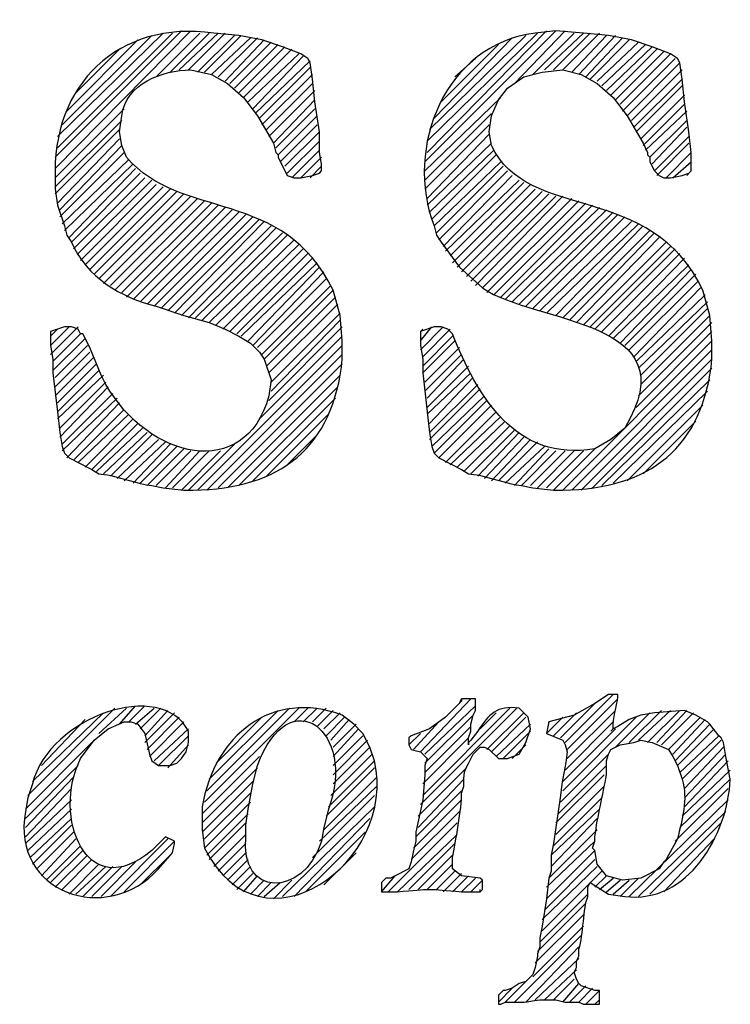
# Model space of a CAD drawing. Units: inches. Extents: x -61 to 673, y 119 to 673.
# Drawn here: x 624 to 642, y 181 to 206 of the extents above; entities that cross this region are included whole.
import ezdxf

# ---------------------------------------------------------------- set-up
doc = ezdxf.new("R2010")
doc.units = ezdxf.units.IN
doc.header["$MEASUREMENT"] = 0
doc.layers.add('Layer 1', color=7, linetype='Continuous')

msp = doc.modelspace()

# ---------------------------------------------------------------- linework, layer by layer
at = {"layer": 'Layer 1', "color": 7, "lineweight": 25, "true_color": 0xffffff}
for points in [[(624.57, 202.41), (628.109, 206.01)], [(624.57, 202.71), (627.869, 206.01)], [(624.629, 202.95), (627.629, 205.95)], [(624.629, 203.25), (627.391, 205.95)], [(624.75, 203.55), (627.09, 205.891)], [(627.209, 204.811), (628.35, 205.95)], [(627.57, 204.93), (628.59, 205.95)], [(627.811, 204.99), (628.83, 205.95)], [(628.049, 204.99), (629.01, 205.95)], [(628.289, 204.93), (629.25, 205.891)], [(628.471, 204.93), (629.43, 205.891)], [(634.23, 202.59), (637.65, 206.01)], [(634.289, 202.83), (637.41, 206.01)], [(634.289, 203.13), (637.17, 205.95)], [(634.35, 203.43), (636.869, 205.891)], [(636.57, 204.63), (637.891, 206.01)], [(637.049, 204.87), (638.129, 205.95)], [(637.35, 204.99), (638.369, 205.95)], [(637.59, 204.99), (638.549, 205.95)], [(637.83, 204.99), (638.789, 205.95)], [(638.07, 204.93), (638.971, 205.891)], [(638.25, 204.87), (639.209, 205.891)], [(624.869, 203.91), (626.73, 205.771)], [(628.65, 204.87), (629.67, 205.83)], [(628.83, 204.811), (629.85, 205.83)], [(629.01, 204.69), (630.029, 205.771)], [(629.129, 204.63), (630.209, 205.71)], [(629.25, 204.51), (630.391, 205.65)], [(629.369, 204.391), (630.57, 205.59)], [(634.471, 203.73), (636.51, 205.83)], [(634.65, 204.15), (636.15, 205.65)], [(638.43, 204.811), (639.391, 205.83)], [(638.549, 204.75), (639.57, 205.771)], [(638.73, 204.69), (639.811, 205.71)], [(638.85, 204.57), (639.99, 205.65)], [(638.971, 204.45), (640.17, 205.59)], [(625.109, 204.391), (626.25, 205.53)], [(629.49, 204.271), (630.75, 205.53)], [(629.609, 204.15), (630.93, 205.41)], [(629.73, 203.97), (631.049, 205.351)], [(639.09, 204.33), (640.289, 205.53)], [(639.209, 204.21), (640.471, 205.47)], [(639.33, 204.09), (640.65, 205.41)], [(629.789, 203.851), (631.23, 205.23)], [(635.01, 204.811), (635.549, 205.29)], [(639.391, 203.91), (640.77, 205.29)], [(639.51, 203.79), (640.891, 205.17)], [(629.91, 203.73), (631.23, 205.05)], [(629.971, 203.55), (631.289, 204.87)], [(639.629, 203.67), (640.949, 204.99)], [(630.09, 203.43), (631.289, 204.63)], [(639.689, 203.49), (640.949, 204.75)], [(639.75, 203.37), (640.949, 204.57)], [(630.15, 203.25), (631.35, 204.45)], [(639.869, 203.19), (641.01, 204.33)], [(630.27, 203.07), (631.35, 204.21)], [(634.23, 202.351), (636.209, 204.271)], [(639.93, 203.01), (641.01, 204.09)], [(624.57, 202.17), (626.369, 203.97)], [(630.33, 202.95), (631.35, 203.97)], [(630.391, 202.771), (631.41, 203.79)], [(634.23, 202.11), (635.971, 203.851)], [(639.99, 202.891), (641.07, 203.91)], [(624.57, 201.93), (626.311, 203.67)], [(630.449, 202.59), (631.41, 203.55)], [(634.23, 201.87), (635.91, 203.55)], [(640.109, 202.71), (641.07, 203.67)], [(624.57, 201.75), (626.25, 203.43)], [(630.57, 202.47), (631.471, 203.37)], [(634.289, 201.63), (635.91, 203.311)], [(640.17, 202.53), (641.07, 203.49)], [(624.629, 201.51), (626.25, 203.19)], [(630.629, 202.29), (631.471, 203.13)], [(634.289, 201.45), (635.971, 203.07)], [(640.23, 202.351), (641.129, 203.25)], [(640.289, 202.23), (641.129, 203.07)], [(624.689, 201.33), (626.311, 203.01)], [(624.689, 201.15), (626.369, 202.83)], [(630.75, 202.17), (631.471, 202.891)], [(634.35, 201.271), (636.029, 202.891)], [(634.41, 201.09), (636.09, 202.771)], [(640.529, 202.17), (641.189, 202.83)], [(624.75, 200.97), (626.49, 202.65)], [(624.811, 200.79), (626.609, 202.53)], [(630.99, 202.17), (631.529, 202.71)], [(634.471, 200.91), (636.209, 202.59)], [(640.709, 202.17), (641.189, 202.59)], [(624.93, 200.61), (626.67, 202.41)], [(624.99, 200.49), (626.789, 202.29)], [(631.23, 202.17), (631.529, 202.47)], [(634.529, 200.73), (636.27, 202.47)], [(634.59, 200.55), (636.391, 202.351)], [(641.07, 202.23), (641.189, 202.351)], [(625.049, 200.311), (626.91, 202.17)], [(625.17, 200.19), (627.09, 202.11)], [(625.23, 200.01), (627.209, 201.99)], [(634.709, 200.37), (636.51, 202.23)], [(634.77, 200.25), (636.689, 202.11)], [(634.891, 200.13), (636.811, 202.05)], [(634.949, 199.95), (636.99, 201.99)], [(625.35, 199.891), (627.391, 201.93)], [(625.471, 199.771), (627.57, 201.87)], [(625.59, 199.65), (627.75, 201.811)], [(625.709, 199.53), (627.93, 201.75)], [(635.07, 199.83), (637.109, 201.87)], [(635.189, 199.71), (637.289, 201.811)], [(635.311, 199.59), (637.471, 201.75)], [(625.83, 199.41), (628.109, 201.69)], [(626.01, 199.351), (628.289, 201.63)], [(626.129, 199.23), (628.471, 201.57)], [(626.311, 199.17), (628.65, 201.51)], [(635.43, 199.47), (637.65, 201.69)], [(635.549, 199.351), (637.83, 201.69)], [(635.73, 199.29), (638.07, 201.63)], [(635.85, 199.17), (638.25, 201.57)], [(636.029, 199.11), (638.43, 201.51)], [(626.43, 199.05), (628.83, 201.45)], [(626.609, 198.99), (629.01, 201.391)], [(626.789, 198.93), (629.189, 201.33)], [(626.971, 198.87), (629.369, 201.271)], [(636.209, 199.05), (638.609, 201.45)], [(636.33, 198.99), (638.789, 201.391)], [(636.51, 198.93), (638.971, 201.33)], [(636.689, 198.87), (639.15, 201.271)], [(627.15, 198.811), (629.549, 201.21)], [(627.33, 198.75), (629.73, 201.15)], [(627.51, 198.69), (629.91, 201.09)], [(627.689, 198.63), (630.029, 201.03)], [(636.869, 198.811), (639.27, 201.21)], [(637.049, 198.75), (639.449, 201.15)], [(637.23, 198.69), (639.629, 201.03)], [(637.41, 198.63), (639.811, 200.97)], [(627.869, 198.57), (630.209, 200.91)], [(628.049, 198.51), (630.33, 200.851)], [(628.23, 198.51), (630.51, 200.73)], [(637.65, 198.57), (639.93, 200.91)], [(637.83, 198.51), (640.109, 200.79)], [(638.01, 198.45), (640.23, 200.73)], [(628.41, 198.45), (630.629, 200.67)], [(628.59, 198.391), (630.811, 200.55)], [(638.189, 198.391), (640.35, 200.61)], [(638.369, 198.33), (640.529, 200.49)], [(628.77, 198.33), (630.93, 200.43)], [(628.949, 198.21), (631.049, 200.311)], [(629.129, 198.15), (631.17, 200.19)], [(638.549, 198.271), (640.65, 200.37)], [(638.67, 198.21), (640.77, 200.311)], [(638.85, 198.15), (640.891, 200.19)], [(629.311, 198.09), (631.289, 200.07)], [(629.43, 198.03), (631.41, 199.95)], [(639.029, 198.03), (641.01, 200.07)], [(629.609, 197.91), (631.471, 199.83)], [(629.73, 197.79), (631.59, 199.71)], [(639.15, 197.97), (641.129, 199.891)], [(639.33, 197.851), (641.189, 199.771)], [(629.85, 197.73), (631.65, 199.53)], [(639.449, 197.79), (641.311, 199.65)], [(639.57, 197.67), (641.369, 199.47)], [(629.971, 197.55), (631.77, 199.351)], [(630.029, 197.43), (631.83, 199.23)], [(639.689, 197.49), (641.43, 199.29)], [(630.09, 197.25), (631.891, 199.05)], [(639.75, 197.37), (641.549, 199.11)], [(639.811, 197.19), (641.609, 198.93)], [(630.15, 197.07), (631.949, 198.87)], [(639.869, 197.01), (641.609, 198.75)], [(630.209, 196.83), (632.01, 198.63)], [(630.209, 196.59), (632.01, 198.45)], [(639.811, 196.47), (641.73, 198.391)], [(639.869, 196.771), (641.67, 198.57)], [(624.449, 197.55), (625.17, 198.271)], [(624.449, 197.79), (624.93, 198.271)], [(624.449, 198.03), (624.629, 198.21)], [(630.15, 196.351), (632.07, 198.271)], [(634.109, 197.67), (634.709, 198.271)], [(634.109, 197.91), (634.41, 198.271)], [(634.109, 198.15), (634.17, 198.21)], [(634.17, 197.49), (634.891, 198.21)], [(639.75, 196.17), (641.73, 198.15)], [(624.51, 197.37), (625.23, 198.09)], [(624.51, 197.13), (625.35, 197.97)], [(629.91, 195.87), (632.07, 198.03)], [(634.17, 197.25), (634.949, 198.03)], [(634.17, 197.07), (635.01, 197.91)], [(637.83, 194.01), (641.73, 197.91)], [(624.57, 196.95), (625.41, 197.79)], [(624.57, 196.71), (625.471, 197.61)], [(628.289, 194.01), (632.07, 197.79)], [(634.23, 196.83), (635.129, 197.73)], [(638.07, 194.01), (641.73, 197.67)], [(624.57, 196.47), (625.59, 197.49)], [(628.529, 194.01), (632.07, 197.55)], [(634.23, 196.59), (635.189, 197.55)], [(634.289, 196.41), (635.25, 197.43)], [(638.311, 194.01), (641.73, 197.43)], [(624.629, 196.29), (625.65, 197.311)], [(624.629, 196.05), (625.709, 197.13)], [(628.83, 194.07), (632.07, 197.311)], [(634.289, 196.17), (635.369, 197.25)], [(638.609, 194.07), (641.73, 197.19)], [(624.629, 195.87), (625.83, 197.01)], [(629.07, 194.07), (632.01, 197.01)], [(634.289, 195.99), (635.43, 197.07)], [(634.35, 195.75), (635.49, 196.95)], [(638.85, 194.13), (641.67, 196.891)], [(624.689, 195.63), (625.891, 196.83)], [(624.689, 195.391), (625.949, 196.71)], [(629.369, 194.13), (631.949, 196.71)], [(634.35, 195.51), (635.609, 196.771)], [(634.35, 195.33), (635.67, 196.65)], [(639.15, 194.19), (641.609, 196.59)], [(624.75, 195.21), (626.07, 196.53)], [(624.75, 195.03), (626.189, 196.41)], [(629.73, 194.25), (631.891, 196.41)], [(634.41, 195.15), (635.789, 196.47)], [(634.471, 194.97), (635.85, 196.351)], [(624.869, 194.851), (626.25, 196.29)], [(625.049, 194.79), (626.369, 196.11)], [(634.59, 194.851), (635.971, 196.23)], [(639.51, 194.25), (641.49, 196.23)], [(625.17, 194.73), (626.49, 195.99)], [(625.35, 194.61), (626.609, 195.87)], [(630.09, 194.37), (631.709, 195.99)], [(634.77, 194.73), (636.09, 196.05)], [(634.891, 194.67), (636.209, 195.93)], [(635.07, 194.61), (636.33, 195.811)], [(639.93, 194.43), (641.311, 195.811)], [(625.529, 194.55), (626.73, 195.75)], [(625.65, 194.49), (626.85, 195.63)], [(635.25, 194.49), (636.449, 195.69)], [(635.43, 194.43), (636.57, 195.57)], [(625.83, 194.43), (626.971, 195.51)], [(626.01, 194.37), (627.09, 195.45)], [(626.189, 194.311), (627.27, 195.33)], [(630.629, 194.67), (631.41, 195.45)], [(635.609, 194.37), (636.689, 195.51)], [(635.789, 194.311), (636.811, 195.391)], [(635.971, 194.25), (636.99, 195.33)], [(626.369, 194.25), (627.449, 195.271)], [(626.609, 194.19), (627.57, 195.21)], [(626.789, 194.19), (627.75, 195.15)], [(626.971, 194.13), (627.93, 195.09)], [(628.049, 194.01), (629.25, 195.21)], [(636.15, 194.25), (637.17, 195.271)], [(636.33, 194.19), (637.35, 195.15)], [(636.57, 194.13), (637.471, 195.09)], [(637.59, 194.01), (638.67, 195.09)], [(627.209, 194.13), (628.109, 195.03)], [(627.449, 194.07), (628.35, 195.03)], [(627.629, 194.07), (628.59, 195.03)], [(627.869, 194.01), (628.891, 195.03)], [(636.75, 194.13), (637.65, 195.03)], [(636.99, 194.13), (637.891, 195.03)], [(637.17, 194.07), (638.129, 195.03)], [(637.41, 194.07), (638.369, 195.03)], [(637.891, 187.41), (639.15, 188.67)], [(626.25, 187.891), (626.67, 188.37)], [(626.49, 187.95), (626.91, 188.37)], [(634.109, 187.17), (635.43, 188.55)], [(634.23, 187.11), (635.549, 188.37)], [(635.129, 188.43), (635.189, 188.55)], [(637.77, 187.53), (638.67, 188.43)], [(637.949, 187.23), (639.27, 188.55)], [(623.85, 186.03), (626.129, 188.311)], [(623.971, 186.391), (625.83, 188.19)], [(625.709, 187.65), (626.43, 188.311)], [(626.67, 187.891), (627.15, 188.311)], [(626.789, 187.771), (627.33, 188.311)], [(626.91, 187.59), (627.51, 188.25)], [(626.91, 187.41), (627.689, 188.19)], [(628.471, 185.851), (630.93, 188.311)], [(628.529, 186.15), (630.689, 188.311)], [(628.59, 186.45), (630.391, 188.25)], [(630.811, 187.95), (631.17, 188.311)], [(631.049, 187.95), (631.41, 188.311)], [(631.289, 187.95), (631.65, 188.311)], [(631.41, 187.83), (631.83, 188.25)], [(631.59, 187.771), (632.01, 188.19)], [(634.109, 185.79), (636.629, 188.311)], [(634.17, 186.03), (636.449, 188.311)], [(634.23, 186.87), (635.49, 188.13)], [(635.67, 187.771), (636.09, 188.19)], [(635.85, 187.23), (636.811, 188.19)], [(637.59, 187.59), (638.189, 188.19)], [(637.949, 186.99), (639.209, 188.25)], [(639.209, 187.29), (640.109, 188.19)], [(639.57, 187.41), (640.41, 188.25)], [(639.811, 187.47), (640.65, 188.25)], [(640.049, 187.41), (640.891, 188.25)], [(640.289, 187.41), (641.07, 188.25)], [(640.41, 187.351), (641.25, 188.19)], [(624.209, 186.811), (625.35, 188.01)], [(626.971, 187.23), (627.811, 188.07)], [(627.029, 187.05), (627.93, 187.95)], [(628.77, 186.87), (629.971, 188.07)], [(631.65, 187.59), (632.129, 188.07)], [(631.77, 187.47), (632.25, 188.01)], [(631.83, 187.29), (632.43, 187.891)], [(633.93, 187.23), (634.59, 187.95)], [(635.971, 187.17), (636.869, 188.07)], [(636.09, 187.05), (636.99, 187.891)], [(637.41, 187.65), (637.83, 188.07)], [(637.471, 187.891), (637.471, 187.95)], [(637.83, 186.15), (639.75, 188.07)], [(637.891, 186.69), (639.15, 187.95)], [(640.59, 187.23), (641.43, 188.07)], [(640.709, 187.11), (641.549, 188.01)], [(640.77, 186.93), (641.67, 187.891)], [(627.15, 186.93), (628.049, 187.771)], [(627.27, 186.811), (628.049, 187.59)], [(631.83, 187.05), (632.49, 187.771)], [(631.83, 186.811), (632.609, 187.59)], [(633.811, 187.351), (634.109, 187.65)], [(634.23, 186.63), (635.43, 187.83)], [(636.27, 186.99), (636.99, 187.71)], [(637.83, 186.391), (639.209, 187.771)], [(640.83, 186.811), (641.789, 187.771)], [(640.891, 186.63), (641.91, 187.59)], [(623.789, 185.67), (625.529, 187.41)], [(627.51, 186.75), (628.049, 187.351)], [(631.83, 186.57), (632.73, 187.47)], [(634.17, 186.33), (635.369, 187.53)], [(636.51, 186.99), (636.869, 187.351)], [(640.949, 186.45), (641.971, 187.47)], [(631.77, 186.03), (632.85, 187.11)], [(631.83, 186.33), (632.789, 187.29)], [(637.77, 185.851), (639.029, 187.11)], [(641.01, 186.21), (642.029, 187.29)], [(641.01, 185.97), (642.09, 187.11)], [(623.789, 185.43), (625.17, 186.811)], [(628.41, 185.55), (629.91, 187.05)], [(631.709, 185.73), (632.91, 186.93)], [(637.709, 185.55), (638.971, 186.811)], [(641.01, 185.73), (642.15, 186.93)], [(628.41, 185.311), (629.85, 186.75)], [(631.65, 185.49), (632.91, 186.75)], [(634.049, 185.49), (635.311, 186.75)], [(637.65, 185.311), (638.91, 186.57)], [(640.949, 185.49), (642.209, 186.69)], [(623.789, 185.19), (625.049, 186.51)], [(628.41, 185.07), (629.73, 186.391)], [(631.59, 185.13), (632.971, 186.51)], [(634.049, 185.19), (635.25, 186.45)], [(640.891, 185.19), (642.209, 186.45)], [(623.789, 184.95), (624.99, 186.21)], [(628.471, 184.891), (629.67, 186.09)], [(631.471, 184.83), (632.971, 186.271)], [(633.99, 184.95), (635.189, 186.15)], [(637.65, 185.01), (638.91, 186.271)], [(640.77, 184.83), (642.15, 186.21)], [(623.789, 184.771), (624.99, 185.91)], [(628.471, 184.65), (629.67, 185.851)], [(631.289, 184.41), (632.91, 186.03)], [(633.93, 184.65), (635.189, 185.91)], [(637.59, 184.71), (638.85, 185.97)], [(639.57, 183.391), (642.15, 185.91)], [(623.85, 184.59), (624.99, 185.67)], [(628.529, 184.47), (629.609, 185.55)], [(630.51, 183.391), (632.91, 185.73)], [(633.869, 184.351), (635.129, 185.61)], [(637.529, 184.47), (638.789, 185.67)], [(639.811, 183.391), (642.09, 185.61)], [(623.91, 184.41), (624.99, 185.43)], [(628.59, 184.351), (629.549, 185.311)], [(630.811, 183.391), (632.789, 185.43)], [(633.27, 183.51), (635.07, 185.311)], [(637.529, 184.17), (638.73, 185.43)], [(640.109, 183.45), (641.971, 185.311)], [(623.971, 184.23), (624.99, 185.25)], [(624.09, 184.11), (625.049, 185.07)], [(628.709, 184.17), (629.549, 185.01)], [(631.109, 183.51), (632.67, 185.07)], [(633.51, 183.51), (635.07, 185.01)], [(637.471, 183.87), (638.73, 185.13)], [(624.209, 183.93), (625.109, 184.891)], [(626.01, 183.391), (627.51, 184.891)], [(626.369, 183.51), (627.689, 184.83)], [(628.83, 184.05), (629.549, 184.771)], [(633.811, 183.57), (635.01, 184.771)], [(637.41, 183.63), (638.67, 184.83)], [(640.471, 183.51), (641.789, 184.891)], [(624.33, 183.811), (625.23, 184.71)], [(624.449, 183.75), (625.289, 184.59)], [(628.949, 183.93), (629.549, 184.53)], [(631.59, 183.69), (632.43, 184.53)], [(637.41, 183.33), (638.67, 184.59)], [(624.57, 183.63), (625.41, 184.47)], [(624.75, 183.57), (625.529, 184.351)], [(624.93, 183.45), (625.709, 184.23)], [(625.77, 183.391), (626.67, 184.29)], [(626.789, 183.69), (627.57, 184.47)], [(629.07, 183.811), (629.609, 184.351)], [(634.049, 183.57), (634.949, 184.47)], [(634.289, 183.57), (634.949, 184.23)], [(637.35, 183.03), (638.67, 184.351)], [(625.109, 183.45), (625.891, 184.17)], [(625.289, 183.391), (626.07, 184.17)], [(625.529, 183.391), (626.311, 184.17)], [(629.189, 183.69), (629.67, 184.17)], [(629.311, 183.57), (629.73, 183.99)], [(634.529, 183.57), (635.01, 184.05)], [(634.709, 183.51), (635.189, 183.99)], [(637.289, 182.79), (638.73, 184.17)], [(637.289, 182.49), (638.85, 184.05)], [(629.49, 183.51), (629.85, 183.93)], [(629.67, 183.45), (630.029, 183.811)], [(629.85, 183.391), (630.209, 183.75)], [(630.029, 183.391), (630.449, 183.75)], [(630.27, 183.33), (630.75, 183.811)], [(633.09, 183.51), (633.449, 183.93)], [(634.949, 183.51), (635.369, 183.93)], [(635.189, 183.51), (635.549, 183.87)], [(635.43, 183.51), (635.73, 183.811)], [(638.67, 183.63), (638.971, 183.93)], [(638.789, 183.57), (639.15, 183.87)], [(638.971, 183.51), (639.33, 183.811)], [(639.15, 183.45), (639.57, 183.811)], [(639.33, 183.391), (639.811, 183.87)], [(635.67, 183.51), (635.67, 183.57)], [(637.17, 181.95), (638.43, 183.21)], [(637.23, 182.19), (638.49, 183.45)], [(637.109, 181.65), (638.369, 182.91)], [(637.049, 181.29), (638.369, 182.61)], [(636.57, 180.63), (638.311, 182.37)], [(636.869, 180.63), (638.25, 182.07)], [(637.109, 180.69), (638.25, 181.771)], [(637.35, 180.69), (638.189, 181.47)], [(636.33, 180.63), (636.93, 181.23)], [(637.59, 180.69), (638.129, 181.23)], [(636.15, 180.63), (636.51, 180.99)], [(637.83, 180.63), (638.25, 181.11)], [(638.01, 180.63), (638.43, 181.05)], [(638.25, 180.63), (638.609, 180.99)], [(638.43, 180.57), (638.789, 180.93)], [(638.67, 180.57), (638.789, 180.69)]]:
    msp.add_lwpolyline(points, dxfattribs=at)
for points, knots in [([(624.449, 198.15), (624.449, 198.15), (624.811, 198.271), (624.811, 198.271), (624.811, 198.271), (624.99, 198.271), (624.99, 198.271), (624.99, 198.271), (625.17, 198.21), (625.17, 198.21), (625.17, 198.21), (625.23, 198.09), (625.23, 198.09), (625.23, 198.09), (625.289, 198.09), (625.289, 198.09), (625.289, 198.09), (625.471, 197.73), (625.471, 197.73), (625.471, 197.73), (625.65, 197.311), (625.65, 197.311), (625.65, 197.311), (625.77, 197.01), (625.77, 197.01), (625.77, 197.01), (625.891, 196.771), (625.891, 196.771), (626.99, 194.835), (629.525, 194.202), (630.15, 196.47), (630.15, 196.47), (630.209, 196.891), (630.209, 196.891), (630.209, 196.891), (630.029, 197.43), (630.029, 197.43), (630.029, 197.43), (629.91, 197.61), (629.91, 197.61), (629.91, 197.61), (629.67, 197.851), (629.67, 197.851), (629.67, 197.851), (629.369, 198.03), (629.369, 198.03), (629.369, 198.03), (629.01, 198.21), (629.01, 198.21), (629.01, 198.21), (628.59, 198.391), (628.59, 198.391), (628.59, 198.391), (627.93, 198.57), (627.93, 198.57), (627.93, 198.57), (627.209, 198.811), (627.209, 198.811), (626.289, 199.041), (625.383, 199.568), (624.99, 200.49), (624.99, 200.49), (624.869, 200.67), (624.869, 200.67), (624.869, 200.67), (624.811, 200.91), (624.811, 200.91), (624.811, 200.91), (624.629, 201.45), (624.629, 201.45), (624.629, 201.45), (624.57, 201.87), (624.57, 201.87), (624.57, 201.87), (624.57, 202.11), (624.57, 202.11), (624.455, 204.606), (626.232, 206.301), (628.709, 205.95), (628.709, 205.95), (629.369, 205.891), (629.369, 205.891), (629.369, 205.891), (629.971, 205.771), (629.971, 205.771), (629.971, 205.771), (630.51, 205.59), (630.51, 205.59), (630.51, 205.59), (630.99, 205.41), (630.99, 205.41), (630.99, 205.41), (631.17, 205.29), (631.17, 205.29), (631.17, 205.29), (631.23, 205.17), (631.23, 205.17), (631.23, 205.17), (631.289, 204.75), (631.289, 204.75), (631.289, 204.75), (631.35, 204.15), (631.35, 204.15), (631.35, 204.15), (631.471, 203.37), (631.471, 203.37), (631.471, 203.37), (631.471, 202.83), (631.471, 202.83), (631.471, 202.83), (631.529, 202.53), (631.529, 202.53), (631.529, 202.53), (631.529, 202.351), (631.529, 202.351), (631.529, 202.351), (631.471, 202.29), (631.471, 202.29), (631.471, 202.29), (631.289, 202.23), (631.289, 202.23), (631.289, 202.23), (630.99, 202.17), (630.99, 202.17), (630.99, 202.17), (630.811, 202.17), (630.811, 202.17), (630.811, 202.17), (630.629, 202.23), (630.629, 202.23), (630.629, 202.23), (630.391, 202.71), (630.391, 202.71), (630.391, 202.71), (630.391, 202.771), (630.391, 202.771), (630.391, 202.771), (630.33, 202.83), (630.33, 202.83), (630.33, 202.83), (630.27, 203.07), (630.27, 203.07), (630.27, 203.07), (629.85, 203.79), (629.85, 203.79), (629.85, 203.79), (629.49, 204.271), (629.49, 204.271), (629.49, 204.271), (629.07, 204.63), (629.07, 204.63), (629.07, 204.63), (628.65, 204.87), (628.65, 204.87), (628.65, 204.87), (628.109, 204.99), (628.109, 204.99), (627.375, 204.984), (626.404, 204.628), (626.311, 203.79), (626.311, 203.79), (626.25, 203.37), (626.25, 203.37), (626.25, 203.37), (626.311, 203.01), (626.311, 203.01), (626.311, 203.01), (626.43, 202.71), (626.43, 202.71), (627.832, 201.041), (630.529, 201.924), (631.83, 199.23), (631.83, 199.23), (632.01, 198.57), (632.01, 198.57), (632.01, 198.57), (632.07, 197.91), (632.07, 197.91), (632.07, 197.91), (632.07, 197.43), (632.07, 197.43), (631.84, 195.125), (630.449, 194.029), (628.17, 194.01), (628.17, 194.01), (627.93, 194.01), (627.93, 194.01), (627.93, 194.01), (627.391, 194.07), (627.391, 194.07), (627.391, 194.07), (627.09, 194.13), (627.09, 194.13), (626.777, 194.139), (626.041, 194.438), (625.709, 194.43), (625.709, 194.43), (625.529, 194.55), (625.529, 194.55), (625.529, 194.55), (624.93, 194.851), (624.93, 194.851), (624.93, 194.851), (624.811, 194.97), (624.811, 194.97), (624.811, 194.97), (624.75, 195.15), (624.75, 195.15), (624.75, 195.15), (624.689, 195.51), (624.689, 195.51), (624.689, 195.51), (624.629, 196.05), (624.629, 196.05), (624.629, 196.05), (624.51, 197.07), (624.51, 197.07), (624.51, 197.07), (624.51, 197.43), (624.51, 197.43), (624.51, 197.43), (624.449, 197.79), (624.449, 197.79), (624.449, 197.79), (624.449, 198.15), (624.449, 198.15)], [0, 0, 0, 0, 1, 1, 1, 2, 2, 2, 3, 3, 3, 4, 4, 4, 5, 5, 5, 6, 6, 6, 7, 7, 7, 8, 8, 8, 9, 9, 9, 10, 10, 10, 11, 11, 11, 12, 12, 12, 13, 13, 13, 14, 14, 14, 15, 15, 15, 16, 16, 16, 17, 17, 17, 18, 18, 18, 19, 19, 19, 20, 20, 20, 21, 21, 21, 22, 22, 22, 23, 23, 23, 24, 24, 24, 25, 25, 25, 26, 26, 26, 27, 27, 27, 28, 28, 28, 29, 29, 29, 30, 30, 30, 31, 31, 31, 32, 32, 32, 33, 33, 33, 34, 34, 34, 35, 35, 35, 36, 36, 36, 37, 37, 37, 38, 38, 38, 39, 39, 39, 40, 40, 40, 41, 41, 41, 42, 42, 42, 43, 43, 43, 44, 44, 44, 45, 45, 45, 46, 46, 46, 47, 47, 47, 48, 48, 48, 49, 49, 49, 50, 50, 50, 51, 51, 51, 52, 52, 52, 53, 53, 53, 54, 54, 54, 55, 55, 55, 56, 56, 56, 57, 57, 57, 58, 58, 58, 59, 59, 59, 60, 60, 60, 61, 61, 61, 62, 62, 62, 63, 63, 63, 64, 64, 64, 65, 65, 65, 66, 66, 66, 67, 67, 67, 68, 68, 68, 69, 69, 69, 70, 70, 70, 71, 71, 71, 72, 72, 72, 73, 73, 73, 74, 74, 74, 75, 75, 75, 75]), ([(634.109, 198.15), (634.109, 198.15), (634.471, 198.271), (634.471, 198.271), (634.471, 198.271), (634.65, 198.271), (634.65, 198.271), (634.65, 198.271), (634.83, 198.21), (634.83, 198.21), (634.83, 198.21), (634.949, 198.09), (634.949, 198.09), (635.59, 196.474), (636.609, 194.724), (638.67, 195.09), (638.67, 195.09), (639.09, 195.33), (639.09, 195.33), (639.09, 195.33), (639.449, 195.63), (639.449, 195.63), (641.184, 198.495), (637.131, 198.335), (635.73, 199.29), (635.73, 199.29), (635.129, 199.83), (635.129, 199.83), (635.129, 199.83), (634.65, 200.49), (634.65, 200.49), (634.65, 200.49), (634.529, 200.67), (634.529, 200.67), (634.529, 200.67), (634.471, 200.91), (634.471, 200.91), (633.678, 202.96), (634.754, 205.655), (637.109, 205.95), (637.109, 205.95), (637.65, 206.01), (637.65, 206.01), (637.65, 206.01), (638.369, 205.95), (638.369, 205.95), (638.369, 205.95), (639.029, 205.891), (639.029, 205.891), (639.029, 205.891), (639.629, 205.771), (639.629, 205.771), (639.629, 205.771), (640.17, 205.59), (640.17, 205.59), (640.17, 205.59), (640.65, 205.41), (640.65, 205.41), (640.65, 205.41), (640.83, 205.29), (640.83, 205.29), (640.83, 205.29), (640.891, 205.17), (640.891, 205.17), (640.891, 205.17), (640.949, 204.75), (640.949, 204.75), (640.949, 204.75), (641.01, 204.15), (641.01, 204.15), (641.01, 204.15), (641.129, 203.37), (641.129, 203.37), (641.129, 203.37), (641.189, 202.83), (641.189, 202.83), (641.189, 202.83), (641.189, 202.351), (641.189, 202.351), (641.189, 202.351), (641.129, 202.29), (641.129, 202.29), (641.129, 202.29), (640.949, 202.23), (640.949, 202.23), (640.949, 202.23), (640.65, 202.17), (640.65, 202.17), (640.65, 202.17), (640.471, 202.17), (640.471, 202.17), (640.471, 202.17), (640.35, 202.23), (640.35, 202.23), (640.35, 202.23), (640.23, 202.351), (640.23, 202.351), (640.23, 202.351), (640.109, 202.59), (640.109, 202.59), (640.109, 202.59), (640.109, 202.71), (640.109, 202.71), (640.109, 202.71), (640.049, 202.771), (640.049, 202.771), (640.049, 202.771), (640.049, 202.83), (640.049, 202.83), (640.049, 202.83), (639.93, 203.07), (639.93, 203.07), (639.93, 203.07), (639.51, 203.79), (639.51, 203.79), (639.51, 203.79), (639.15, 204.271), (639.15, 204.271), (639.15, 204.271), (638.73, 204.63), (638.73, 204.63), (638.73, 204.63), (638.311, 204.87), (638.311, 204.87), (638.311, 204.87), (637.83, 204.99), (637.83, 204.99), (637.83, 204.99), (637.289, 204.93), (637.289, 204.93), (637.289, 204.93), (636.811, 204.811), (636.811, 204.811), (636.811, 204.811), (636.391, 204.51), (636.391, 204.51), (636.391, 204.51), (636.15, 204.21), (636.15, 204.21), (636.15, 204.21), (635.971, 203.79), (635.971, 203.79), (635.971, 203.79), (635.91, 203.37), (635.91, 203.37), (635.91, 203.37), (635.971, 203.01), (635.971, 203.01), (636.916, 200.991), (640.148, 202.088), (641.49, 199.23), (641.49, 199.23), (641.67, 198.57), (641.67, 198.57), (641.67, 198.57), (641.73, 197.91), (641.73, 197.91), (641.73, 197.91), (641.73, 197.43), (641.73, 197.43), (641.5, 195.125), (640.109, 194.029), (637.83, 194.01), (637.83, 194.01), (637.59, 194.01), (637.59, 194.01), (637.59, 194.01), (637.049, 194.07), (637.049, 194.07), (637.049, 194.07), (636.75, 194.13), (636.75, 194.13), (636.438, 194.139), (635.701, 194.438), (635.369, 194.43), (635.369, 194.43), (635.189, 194.55), (635.189, 194.55), (635.189, 194.55), (634.59, 194.851), (634.59, 194.851), (634.59, 194.851), (634.471, 194.97), (634.471, 194.97), (634.471, 194.97), (634.41, 195.15), (634.41, 195.15), (634.41, 195.15), (634.35, 195.51), (634.35, 195.51), (634.35, 195.51), (634.289, 196.05), (634.289, 196.05), (634.289, 196.05), (634.17, 197.07), (634.17, 197.07), (634.17, 197.07), (634.17, 197.43), (634.17, 197.43), (634.17, 197.43), (634.109, 197.79), (634.109, 197.79), (634.109, 197.79), (634.109, 198.15), (634.109, 198.15)], [0, 0, 0, 0, 1, 1, 1, 2, 2, 2, 3, 3, 3, 4, 4, 4, 5, 5, 5, 6, 6, 6, 7, 7, 7, 8, 8, 8, 9, 9, 9, 10, 10, 10, 11, 11, 11, 12, 12, 12, 13, 13, 13, 14, 14, 14, 15, 15, 15, 16, 16, 16, 17, 17, 17, 18, 18, 18, 19, 19, 19, 20, 20, 20, 21, 21, 21, 22, 22, 22, 23, 23, 23, 24, 24, 24, 25, 25, 25, 26, 26, 26, 27, 27, 27, 28, 28, 28, 29, 29, 29, 30, 30, 30, 31, 31, 31, 32, 32, 32, 33, 33, 33, 34, 34, 34, 35, 35, 35, 36, 36, 36, 37, 37, 37, 38, 38, 38, 39, 39, 39, 40, 40, 40, 41, 41, 41, 42, 42, 42, 43, 43, 43, 44, 44, 44, 45, 45, 45, 46, 46, 46, 47, 47, 47, 48, 48, 48, 49, 49, 49, 50, 50, 50, 51, 51, 51, 52, 52, 52, 53, 53, 53, 54, 54, 54, 55, 55, 55, 56, 56, 56, 57, 57, 57, 58, 58, 58, 59, 59, 59, 60, 60, 60, 61, 61, 61, 62, 62, 62, 63, 63, 63, 64, 64, 64, 65, 65, 65, 66, 66, 66, 67, 67, 67, 68, 68, 68, 68]), ([(627.449, 184.95), (627.449, 184.95), (627.689, 184.83), (627.689, 184.83), (627.689, 184.83), (627.689, 184.771), (627.689, 184.771), (627.689, 184.771), (627.629, 184.53), (627.629, 184.53), (627.629, 184.53), (627.27, 184.11), (627.27, 184.11), (625.918, 182.616), (623.412, 183.474), (623.789, 185.61), (623.789, 185.61), (623.85, 185.97), (623.85, 185.97), (623.85, 185.97), (623.971, 186.33), (623.971, 186.33), (624.428, 188.104), (627.344, 189.09), (628.049, 187.71), (628.049, 187.71), (628.049, 187.41), (628.049, 187.41), (628.049, 187.41), (627.99, 187.17), (627.99, 187.17), (627.99, 187.17), (627.869, 186.99), (627.869, 186.99), (627.869, 186.99), (627.75, 186.87), (627.75, 186.87), (627.75, 186.87), (627.57, 186.811), (627.57, 186.811), (627.57, 186.811), (627.27, 186.811), (627.27, 186.811), (627.27, 186.811), (627.09, 186.93), (627.09, 186.93), (627.09, 186.93), (627.029, 187.11), (627.029, 187.11), (627.029, 187.11), (626.91, 187.65), (626.91, 187.65), (626.91, 187.65), (626.73, 187.891), (626.73, 187.891), (626.73, 187.891), (626.549, 187.95), (626.549, 187.95), (626.549, 187.95), (626.369, 187.95), (626.369, 187.95), (626.369, 187.95), (625.949, 187.771), (625.949, 187.771), (625.949, 187.771), (625.59, 187.47), (625.59, 187.47), (625.59, 187.47), (625.23, 186.99), (625.23, 186.99), (624.477, 185.488), (625.379, 183.155), (627.09, 184.59), (627.09, 184.59), (627.449, 184.95), (627.449, 184.95)], [0, 0, 0, 0, 1, 1, 1, 2, 2, 2, 3, 3, 3, 4, 4, 4, 5, 5, 5, 6, 6, 6, 7, 7, 7, 8, 8, 8, 9, 9, 9, 10, 10, 10, 11, 11, 11, 12, 12, 12, 13, 13, 13, 14, 14, 14, 15, 15, 15, 16, 16, 16, 17, 17, 17, 18, 18, 18, 19, 19, 19, 20, 20, 20, 21, 21, 21, 22, 22, 22, 23, 23, 23, 24, 24, 24, 25, 25, 25, 25]), ([(629.609, 185.67), (629.609, 185.67), (629.549, 185.25), (629.549, 185.25), (629.549, 185.25), (629.549, 184.95), (629.549, 184.95), (629.375, 183.387), (631.035, 183.321), (631.529, 184.83), (631.529, 184.83), (631.59, 185.19), (631.59, 185.19), (631.59, 185.19), (631.709, 185.67), (631.709, 185.67), (632.467, 187.716), (630.68, 189.065), (629.85, 186.811), (629.85, 186.811), (629.73, 186.33), (629.73, 186.33), (629.73, 186.33), (629.609, 185.67), (629.609, 185.67)], [0, 0, 0, 0, 1, 1, 1, 2, 2, 2, 3, 3, 3, 4, 4, 4, 5, 5, 5, 6, 6, 6, 7, 7, 7, 8, 8, 8, 8]), ([(632.609, 187.65), (632.609, 187.65), (632.789, 187.29), (632.789, 187.29), (632.789, 187.29), (632.91, 186.93), (632.91, 186.93), (633.523, 184.309), (629.971, 181.699), (628.471, 184.65), (628.471, 184.65), (628.41, 185.13), (628.41, 185.13), (628.41, 185.13), (628.41, 185.73), (628.41, 185.73), (628.719, 187.605), (630.229, 188.806), (632.07, 188.13), (632.07, 188.13), (632.369, 187.891), (632.369, 187.891), (632.369, 187.891), (632.609, 187.65), (632.609, 187.65)], [0, 0, 0, 0, 1, 1, 1, 2, 2, 2, 3, 3, 3, 4, 4, 4, 5, 5, 5, 6, 6, 6, 7, 7, 7, 8, 8, 8, 8]), ([(636.15, 180.57), (636.15, 180.57), (636.15, 180.811), (636.15, 180.811), (636.15, 180.811), (636.27, 180.93), (636.27, 180.93), (636.27, 180.93), (636.33, 180.93), (636.33, 180.93), (636.33, 180.93), (636.51, 180.99), (636.51, 180.99), (636.51, 180.99), (636.689, 181.11), (636.689, 181.11), (636.689, 181.11), (636.869, 181.17), (636.869, 181.17), (636.869, 181.17), (637.049, 181.351), (637.049, 181.351), (637.049, 181.351), (637.109, 181.53), (637.109, 181.53), (637.109, 181.53), (637.17, 181.83), (637.17, 181.83), (637.17, 181.83), (637.17, 181.891), (637.17, 181.891), (637.17, 181.891), (637.23, 182.07), (637.23, 182.07), (637.23, 182.07), (637.23, 182.311), (637.23, 182.311), (637.23, 182.311), (637.289, 182.61), (637.289, 182.61), (637.289, 182.61), (637.41, 183.33), (637.41, 183.33), (637.41, 183.33), (637.471, 183.87), (637.471, 183.87), (637.471, 183.87), (637.529, 184.05), (637.529, 184.05), (637.529, 184.05), (637.529, 184.47), (637.529, 184.47), (637.529, 184.47), (637.59, 184.771), (637.59, 184.771), (637.59, 184.771), (637.77, 186.03), (637.77, 186.03), (637.809, 186.423), (637.908, 186.806), (637.949, 187.17), (637.949, 187.17), (637.891, 187.351), (637.891, 187.351), (637.891, 187.351), (637.83, 187.47), (637.83, 187.47), (637.83, 187.47), (637.41, 187.65), (637.41, 187.65), (637.41, 187.65), (637.471, 187.95), (637.471, 187.95), (637.471, 187.95), (638.129, 188.13), (638.129, 188.13), (638.129, 188.13), (638.67, 188.43), (638.67, 188.43), (638.67, 188.43), (639.029, 188.67), (639.029, 188.67), (639.029, 188.67), (639.27, 188.67), (639.27, 188.67), (639.27, 188.67), (639.27, 188.61), (639.27, 188.61), (639.248, 188.331), (639.125, 188.062), (639.15, 187.771), (639.15, 187.771), (639.09, 187.71), (639.09, 187.71), (639.09, 187.71), (639.15, 187.771), (639.15, 187.771), (639.15, 187.771), (639.27, 187.83), (639.27, 187.83), (639.27, 187.83), (639.57, 188.01), (639.57, 188.01), (639.57, 188.01), (639.869, 188.13), (639.869, 188.13), (639.869, 188.13), (640.23, 188.19), (640.23, 188.19), (640.23, 188.19), (641.01, 188.25), (641.01, 188.25), (641.01, 188.25), (641.311, 188.13), (641.311, 188.13), (641.311, 188.13), (641.609, 187.95), (641.609, 187.95), (641.609, 187.95), (641.67, 187.891), (641.67, 187.891), (641.67, 187.891), (641.91, 187.59), (641.91, 187.59), (641.91, 187.59), (641.971, 187.53), (641.971, 187.53), (641.971, 187.53), (642.029, 187.41), (642.029, 187.41), (642.029, 187.41), (642.09, 187.05), (642.09, 187.05), (642.09, 187.05), (642.209, 186.45), (642.209, 186.45), (642.141, 185.005), (641.1, 183.174), (639.449, 183.391), (639.449, 183.391), (639.029, 183.45), (639.029, 183.45), (639.029, 183.45), (638.549, 183.75), (638.549, 183.75), (638.549, 183.75), (638.49, 183.63), (638.49, 183.63), (638.49, 183.63), (638.49, 183.391), (638.49, 183.391), (638.355, 183.08), (638.383, 182.4), (638.25, 182.01), (638.25, 182.01), (638.25, 181.83), (638.25, 181.83), (638.25, 181.83), (638.189, 181.71), (638.189, 181.71), (638.189, 181.71), (638.189, 181.53), (638.189, 181.53), (638.189, 181.53), (638.129, 181.41), (638.129, 181.41), (638.129, 181.41), (638.189, 181.23), (638.189, 181.23), (638.189, 181.23), (638.25, 181.11), (638.25, 181.11), (638.25, 181.11), (638.311, 181.05), (638.311, 181.05), (638.311, 181.05), (638.67, 180.93), (638.67, 180.93), (638.67, 180.93), (638.789, 180.93), (638.789, 180.93), (638.789, 180.93), (638.789, 180.57), (638.789, 180.57), (638.789, 180.57), (638.369, 180.57), (638.369, 180.57), (638.369, 180.57), (638.25, 180.63), (638.25, 180.63), (638.25, 180.63), (637.891, 180.63), (637.891, 180.63), (637.891, 180.63), (637.65, 180.69), (637.65, 180.69), (637.65, 180.69), (637.23, 180.69), (637.23, 180.69), (636.803, 180.622), (636.867, 180.617), (636.33, 180.63), (636.33, 180.63), (636.209, 180.57), (636.209, 180.57), (636.209, 180.57), (636.15, 180.57), (636.15, 180.57)], [0, 0, 0, 0, 1, 1, 1, 2, 2, 2, 3, 3, 3, 4, 4, 4, 5, 5, 5, 6, 6, 6, 7, 7, 7, 8, 8, 8, 9, 9, 9, 10, 10, 10, 11, 11, 11, 12, 12, 12, 13, 13, 13, 14, 14, 14, 15, 15, 15, 16, 16, 16, 17, 17, 17, 18, 18, 18, 19, 19, 19, 20, 20, 20, 21, 21, 21, 22, 22, 22, 23, 23, 23, 24, 24, 24, 25, 25, 25, 26, 26, 26, 27, 27, 27, 28, 28, 28, 29, 29, 29, 30, 30, 30, 31, 31, 31, 32, 32, 32, 33, 33, 33, 34, 34, 34, 35, 35, 35, 36, 36, 36, 37, 37, 37, 38, 38, 38, 39, 39, 39, 40, 40, 40, 41, 41, 41, 42, 42, 42, 43, 43, 43, 44, 44, 44, 45, 45, 45, 46, 46, 46, 47, 47, 47, 48, 48, 48, 49, 49, 49, 50, 50, 50, 51, 51, 51, 52, 52, 52, 53, 53, 53, 54, 54, 54, 55, 55, 55, 56, 56, 56, 57, 57, 57, 58, 58, 58, 59, 59, 59, 60, 60, 60, 61, 61, 61, 62, 62, 62, 63, 63, 63, 64, 64, 64, 65, 65, 65, 66, 66, 66, 67, 67, 67, 68, 68, 68, 69, 69, 69, 69]), ([(633.09, 183.75), (633.09, 183.75), (633.209, 183.87), (633.209, 183.87), (633.209, 183.87), (633.33, 183.87), (633.33, 183.87), (633.33, 183.87), (633.449, 183.93), (633.449, 183.93), (633.449, 183.93), (633.811, 184.11), (633.811, 184.11), (633.811, 184.11), (633.869, 184.29), (633.869, 184.29), (633.869, 184.29), (633.93, 184.59), (633.93, 184.59), (633.93, 184.59), (633.99, 184.83), (633.99, 184.83), (633.99, 184.83), (633.99, 185.07), (633.99, 185.07), (633.99, 185.07), (634.17, 185.91), (634.17, 185.91), (634.17, 185.91), (634.23, 186.57), (634.23, 186.57), (634.23, 186.57), (634.23, 186.811), (634.23, 186.811), (634.23, 186.811), (634.289, 186.99), (634.289, 186.99), (634.289, 186.99), (634.109, 187.17), (634.109, 187.17), (634.109, 187.17), (633.869, 187.23), (633.869, 187.23), (633.869, 187.23), (633.811, 187.351), (633.811, 187.351), (633.811, 187.351), (633.811, 187.53), (633.811, 187.53), (633.811, 187.53), (633.869, 187.59), (633.869, 187.59), (633.869, 187.59), (634.35, 187.771), (634.35, 187.771), (634.35, 187.771), (634.77, 188.07), (634.77, 188.07), (634.77, 188.07), (635.189, 188.49), (635.189, 188.49), (635.189, 188.49), (635.189, 188.55), (635.189, 188.55), (635.189, 188.55), (635.549, 188.55), (635.549, 188.55), (635.549, 188.55), (635.549, 188.25), (635.549, 188.25), (635.549, 188.25), (635.49, 188.13), (635.49, 188.13), (635.49, 188.13), (635.43, 187.891), (635.43, 187.891), (635.43, 187.891), (635.43, 187.71), (635.43, 187.71), (635.43, 187.71), (635.369, 187.53), (635.369, 187.53), (635.369, 187.53), (635.369, 187.351), (635.369, 187.351), (635.369, 187.351), (635.369, 187.41), (635.369, 187.41), (635.369, 187.41), (635.43, 187.47), (635.43, 187.47), (635.43, 187.47), (635.609, 187.71), (635.609, 187.71), (635.908, 188.16), (636.104, 188.382), (636.689, 188.311), (636.689, 188.311), (636.93, 188.07), (636.93, 188.07), (636.93, 188.07), (636.99, 187.771), (636.99, 187.771), (636.99, 187.771), (636.869, 187.41), (636.869, 187.41), (636.869, 187.41), (636.689, 187.11), (636.689, 187.11), (636.689, 187.11), (636.391, 186.99), (636.391, 186.99), (636.391, 186.99), (636.15, 186.99), (636.15, 186.99), (636.15, 186.99), (635.91, 187.23), (635.91, 187.23), (635.91, 187.23), (635.789, 187.29), (635.789, 187.29), (635.789, 187.29), (635.67, 187.29), (635.67, 187.29), (635.67, 187.29), (635.49, 187.11), (635.49, 187.11), (635.299, 186.69), (635.23, 186.724), (635.25, 186.33), (635.25, 186.33), (635.25, 186.271), (635.25, 186.271), (635.25, 186.271), (635.189, 186.09), (635.189, 186.09), (635.191, 185.71), (635.029, 184.797), (634.949, 184.41), (634.949, 184.41), (634.949, 184.11), (634.949, 184.11), (634.949, 184.11), (635.189, 183.93), (635.189, 183.93), (635.189, 183.93), (635.67, 183.87), (635.67, 183.87), (635.67, 183.87), (635.73, 183.811), (635.73, 183.811), (635.73, 183.811), (635.73, 183.57), (635.73, 183.57), (635.73, 183.57), (635.67, 183.51), (635.67, 183.51), (635.67, 183.51), (635.189, 183.51), (635.189, 183.51), (634.314, 183.593), (634.387, 183.593), (633.51, 183.51), (633.51, 183.51), (633.09, 183.51), (633.09, 183.51), (633.09, 183.51), (633.09, 183.75), (633.09, 183.75)], [0, 0, 0, 0, 1, 1, 1, 2, 2, 2, 3, 3, 3, 4, 4, 4, 5, 5, 5, 6, 6, 6, 7, 7, 7, 8, 8, 8, 9, 9, 9, 10, 10, 10, 11, 11, 11, 12, 12, 12, 13, 13, 13, 14, 14, 14, 15, 15, 15, 16, 16, 16, 17, 17, 17, 18, 18, 18, 19, 19, 19, 20, 20, 20, 21, 21, 21, 22, 22, 22, 23, 23, 23, 24, 24, 24, 25, 25, 25, 26, 26, 26, 27, 27, 27, 28, 28, 28, 29, 29, 29, 30, 30, 30, 31, 31, 31, 32, 32, 32, 33, 33, 33, 34, 34, 34, 35, 35, 35, 36, 36, 36, 37, 37, 37, 38, 38, 38, 39, 39, 39, 40, 40, 40, 41, 41, 41, 42, 42, 42, 43, 43, 43, 44, 44, 44, 45, 45, 45, 46, 46, 46, 47, 47, 47, 48, 48, 48, 49, 49, 49, 50, 50, 50, 51, 51, 51, 52, 52, 52, 53, 53, 53, 54, 54, 54, 55, 55, 55, 56, 56, 56, 56]), ([(638.609, 184.65), (638.609, 184.65), (638.67, 184.59), (638.67, 184.59), (638.67, 184.59), (638.73, 184.23), (638.73, 184.23), (638.73, 184.23), (638.971, 183.93), (638.971, 183.93), (638.971, 183.93), (639.391, 183.811), (639.391, 183.811), (639.391, 183.811), (639.869, 183.87), (639.869, 183.87), (639.869, 183.87), (640.35, 184.11), (640.35, 184.11), (640.35, 184.11), (640.471, 184.29), (640.471, 184.29), (640.471, 184.29), (640.529, 184.351), (640.529, 184.351), (640.529, 184.351), (640.59, 184.47), (640.59, 184.47), (640.59, 184.47), (640.83, 184.891), (640.83, 184.891), (640.949, 185.403), (641.111, 185.921), (640.949, 186.45), (640.949, 186.45), (640.83, 186.811), (640.83, 186.811), (640.83, 186.811), (640.709, 187.05), (640.709, 187.05), (640.709, 187.05), (640.59, 187.23), (640.59, 187.23), (640.59, 187.23), (640.17, 187.41), (640.17, 187.41), (640.17, 187.41), (639.869, 187.47), (639.869, 187.47), (639.869, 187.47), (639.689, 187.41), (639.689, 187.41), (639.689, 187.41), (639.33, 187.351), (639.33, 187.351), (639.33, 187.351), (639.09, 187.23), (639.09, 187.23), (639.09, 187.23), (639.029, 187.11), (639.029, 187.11), (639.029, 187.11), (638.971, 186.93), (638.971, 186.93), (638.971, 186.93), (638.971, 186.57), (638.971, 186.57), (638.883, 186.026), (638.74, 185.498), (638.67, 184.95), (638.67, 184.95), (638.67, 184.83), (638.67, 184.83), (638.67, 184.83), (638.609, 184.65), (638.609, 184.65)], [0, 0, 0, 0, 1, 1, 1, 2, 2, 2, 3, 3, 3, 4, 4, 4, 5, 5, 5, 6, 6, 6, 7, 7, 7, 8, 8, 8, 9, 9, 9, 10, 10, 10, 11, 11, 11, 12, 12, 12, 13, 13, 13, 14, 14, 14, 15, 15, 15, 16, 16, 16, 17, 17, 17, 18, 18, 18, 19, 19, 19, 20, 20, 20, 21, 21, 21, 22, 22, 22, 23, 23, 23, 24, 24, 24, 25, 25, 25, 25])]:
    msp.add_open_spline(points, degree=3, knots=knots, dxfattribs=at)

doc.saveas('drawing.dxf')
